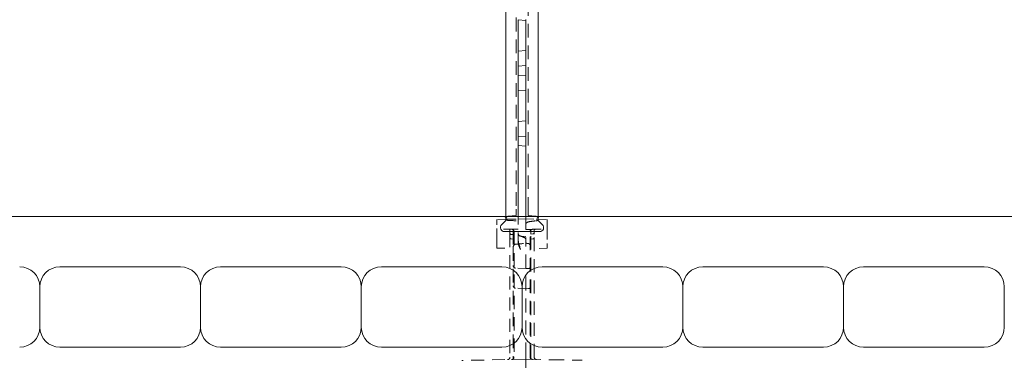
# Model space of a CAD drawing. Units: inches. Extents: x 1.2 to 86.8, y 0.2 to 67.8.
# Drawn here: x 60.4 to 72.6, y 34.1 to 38.4 of the extents above; entities that cross this region are included whole.
import ezdxf

# ---------------------------------------------------------------- set-up
doc = ezdxf.new("R2010")
doc.units = ezdxf.units.IN
doc.header["$LTSCALE"] = 2
doc.header["$MEASUREMENT"] = 0
doc.linetypes.add('DASHED', pattern=[0.2067, 0.1654, -0.0413])
for name, color, linetype, lineweight in [('Dimensions(ANSI)', 7, 'Continuous', 18), ('Hidden Edges(ANSI)', 7, 'DASHED', 18), ('Visible Edges(ANSI)', 7, 'Continuous', 18)]:
    doc.layers.add(name, color=color, linetype=linetype, lineweight=lineweight)
doc.styles.add('standard text', font='ARIALI.TTF')
doc.dimstyles.new('DEFAULT-ANSI 01', dxfattribs={"dimscale": 2, "dimtxt": 0.188, "dimasz": 0.125, "dimexe": 0.125, "dimexo": 0.0625, "dimgap": 0.031496, "dimtad": 0, "dimtih": 1, "dimtoh": 1, "dimdec": 3, "dimrnd": 1e-08, "dimzin": 4, "dimdsep": 46, "dimtxsty": 'standard text', "dimblk": 'Filled-1', "dimcen": 0.09, "dimdle": 0.393701, "dimclrd": 256, "dimclre": 256, "dimclrt": 7, "dimadec": 3, "dimazin": 1, "dimtfac": 0.638298, "dimtofl": 0, "dimtmove": 0, "dimatfit": 3, "dimfxl": 0, "dimtolj": 1, "dimtzin": 0, "dimlwd": 15, "dimlwe": 15, "dimarcsym": 0})

# ---------------------------------------------------------------- blocks, each defined once
blk = doc.blocks.new('Filled-1')
at = {"color": 0}
for p, q in [((0, 0), (-1, 0.157)), ((-1, 0.157), (-1, -0.157)), ((-1, 0), (0, 0)), ((-1, -0.157), (0, 0))]:
    blk.add_line(p, q, dxfattribs=at)
at = {"color": 0, "flags": 128}
blk.add_lwpolyline([(-1, -0.157), (0, 0), (-1, 0.157), (-1, -0.157)], dxfattribs=at)
at = {"color": 0}
blk.add_solid([(-1, -0.157), (0, 0), (-1, 0.157), (-1, -0.157)], dxfattribs=at)
blk = doc.blocks.new('*D21')
at = {"layer": 'Defpoints', "color": 0, "linetype": 'Continuous'}
for p in [(38.48, 34.469), (80.605, 33.281), (38.48, 27.922)]:
    blk.add_point(p, dxfattribs=at)
at = {"layer": 'Dimensions(ANSI)', "color": 208, "linetype": 'Continuous', "lineweight": 15, "true_color": 0x400040}
for p, q in [((38.48, 34.344), (38.48, 27.672)), ((80.605, 33.156), (80.605, 27.672)), ((38.73, 27.922), (57.557, 27.922)), ((80.355, 27.922), (59.274, 27.922))]:
    blk.add_line(p, q, dxfattribs=at)
at = {"layer": 'Dimensions(ANSI)', "color": 208, "linetype": 'Continuous', "lineweight": 15, "true_color": 0x400040, "xscale": 0.25, "yscale": 0.25, "zscale": 0.25, "rotation": 180}
blk.add_blockref('Filled-1', (38.48, 27.922), dxfattribs=at)
at = {"layer": 'Dimensions(ANSI)', "color": 208, "linetype": 'Continuous', "lineweight": 15, "true_color": 0x400040, "xscale": 0.25, "yscale": 0.25, "zscale": 0.25}
blk.add_blockref('Filled-1', (80.605, 27.922), dxfattribs=at)
at = {"layer": 'Dimensions(ANSI)', "color": 7, "linetype": 'Continuous', "lineweight": 18, "insert": (58.415, 27.922), "char_height": 0.376, "attachment_point": 5, "style": 'standard text'}
blk.add_mtext('\\A1;42.125', dxfattribs=at)
blk = doc.blocks.new('*D27')
at = {"layer": 'Defpoints', "color": 0, "linetype": 'Continuous'}
for p in [(69.703, 44.215), (68.811, 43.324), (77.115, 36.798)]:
    blk.add_point(p, dxfattribs=at)
at = {"layer": 'Dimensions(ANSI)', "color": 208, "linetype": 'Continuous', "lineweight": 15, "true_color": 0x400040}
for p, q in [((69.614, 44.127), (68.634, 43.147)), ((68.987, 43.147), (72.405, 39.727)), ((76.046, 36.084), (72.915, 39.217)), ((77.026, 36.71), (76.046, 35.73))]:
    blk.add_line(p, q, dxfattribs=at)
at = {"layer": 'Dimensions(ANSI)', "color": 208, "linetype": 'Continuous', "lineweight": 15, "true_color": 0x400040, "xscale": 0.25, "yscale": 0.25, "zscale": 0.25}
for p, rotation in [((68.811, 43.324), 134.9800508860414), ((76.222, 35.907), 314.9800508860413)]:
    blk.add_blockref('Filled-1', p, dxfattribs=dict(at, rotation=rotation))
at = {"layer": 'Dimensions(ANSI)', "color": 7, "linetype": 'Continuous', "lineweight": 18, "insert": (72.66, 39.472), "char_height": 0.376, "attachment_point": 5, "style": 'standard text'}
blk.add_mtext('\\A1;10.485', dxfattribs=at)
blk = doc.blocks.new('*D36')
at = {"layer": 'Defpoints', "color": 0, "linetype": 'Continuous'}
for p in [(72.864, 33.679), (38.605, 33.281), (74.428, 33.281)]:
    blk.add_point(p, dxfattribs=at)
at = {"layer": 'Dimensions(ANSI)', "color": 208, "linetype": 'Continuous', "lineweight": 15, "true_color": 0x400040}
for p, q in [((74.428, 33.929), (74.428, 34.179)), ((74.428, 33.031), (74.428, 32.781)), ((74.428, 32.568), (74.428, 32.781)), ((74.178, 32.568), (74.428, 32.568))]:
    blk.add_line(p, q, dxfattribs=at)
at = {"layer": 'Dimensions(ANSI)', "color": 208, "linetype": 'Continuous', "lineweight": 15, "true_color": 0x400040, "xscale": 0.25, "yscale": 0.25, "zscale": 0.25}
for p, rotation in [((74.428, 33.679), 270), ((74.428, 33.281), 90)]:
    blk.add_blockref('Filled-1', p, dxfattribs=dict(at, rotation=rotation))
at = {"layer": 'Dimensions(ANSI)', "color": 7, "linetype": 'Continuous', "lineweight": 18, "insert": (73.617, 32.568), "char_height": 0.376, "attachment_point": 5, "style": 'standard text'}
blk.add_mtext('\\A1;.398', dxfattribs=at)

msp = doc.modelspace()

# ---------------------------------------------------------------- linework, layer by layer
at = {"layer": 'Hidden Edges(ANSI)', "ltscale": 0.517852}
msp.add_line((66.52983, 40.27778), (66.52983, 35.99618), dxfattribs=at)
at = {"layer": 'Hidden Edges(ANSI)', "ltscale": 0.511247}
msp.add_line((66.67983, 39.37777), (66.67983, 35.99618), dxfattribs=at)
at = {"layer": 'Hidden Edges(ANSI)', "ltscale": 0.089524}
for p, q in [((66.6517, 37.78118), (66.55795, 37.77298)), ((66.6517, 37.65618), (66.55795, 37.66439)), ((66.6517, 36.90618), (66.55795, 36.89798)), ((66.6517, 35.87518), (66.55795, 35.87355))]:
    msp.add_line(p, q, dxfattribs=at)
at = {"layer": 'Hidden Edges(ANSI)', "ltscale": 0.043236}
msp.add_line((66.40483, 35.90618), (66.40483, 35.86562), dxfattribs=at)
at = {"layer": 'Hidden Edges(ANSI)', "ltscale": 0.092346}
for p, q in [((66.52983, 35.91712), (66.43313, 35.90866)), ((66.67983, 35.91712), (66.77653, 35.90866))]:
    msp.add_line(p, q, dxfattribs=at)
at = {"layer": 'Hidden Edges(ANSI)', "ltscale": 0.118175}
for p, q in [((66.52983, 35.91712), (66.52983, 35.99618)), ((66.67983, 35.91712), (66.67983, 35.99618))]:
    msp.add_line(p, q, dxfattribs=at)
at = {"layer": 'Hidden Edges(ANSI)', "ltscale": 0.297285}
msp.add_line((66.55795, 35.90618), (66.55795, 35.67096), dxfattribs=at)
at = {"layer": 'Hidden Edges(ANSI)', "ltscale": 0.487582}
msp.add_line((66.6517, 35.90618), (66.6517, 35.62259), dxfattribs=at)
at = {"layer": 'Hidden Edges(ANSI)', "ltscale": 0.046247}
msp.add_line((66.80483, 35.86374), (66.80483, 35.90618), dxfattribs=at)
at = {"layer": 'Hidden Edges(ANSI)', "ltscale": 0.107056}
for p, q in [((66.40483, 35.87087), (66.29233, 35.86891)), ((66.80483, 35.87251), (66.91733, 35.87055))]:
    msp.add_line(p, q, dxfattribs=at)
at = {"layer": 'Hidden Edges(ANSI)', "ltscale": 0.246096}
msp.add_line((66.29233, 35.86891), (66.29233, 35.80276), dxfattribs=at)
at = {"layer": 'Hidden Edges(ANSI)', "ltscale": 0.562092}
for p, q in [((66.29233, 35.57039), (66.29233, 35.80276)), ((66.91733, 35.80418), (66.91733, 35.57181))]:
    msp.add_line(p, q, dxfattribs=at)
at = {"layer": 'Hidden Edges(ANSI)', "ltscale": 0.05027}
msp.add_line((66.40483, 35.87087), (66.43046, 35.87132), dxfattribs=at)
at = {"layer": 'Hidden Edges(ANSI)', "ltscale": 0.126034}
msp.add_line((66.43045, 35.87132), (66.55795, 35.87355), dxfattribs=at)
at = {"layer": 'Hidden Edges(ANSI)', "ltscale": 0.130532}
msp.add_line((66.6517, 35.87518), (66.77921, 35.87296), dxfattribs=at)
at = {"layer": 'Hidden Edges(ANSI)', "ltscale": 0.053815}
msp.add_line((66.77921, 35.87296), (66.80483, 35.87251), dxfattribs=at)
at = {"layer": 'Hidden Edges(ANSI)', "ltscale": 0.246912}
msp.add_line((66.91733, 35.80418), (66.91733, 35.87055), dxfattribs=at)
at = {"layer": 'Hidden Edges(ANSI)', "ltscale": 0.174826}
msp.add_line((66.47598, 35.74825), (66.29233, 35.75146), dxfattribs=at)
at = {"layer": 'Hidden Edges(ANSI)', "ltscale": 0.049856}
for p, q in [((66.4547, 35.73388), (66.4547, 35.68891)), ((66.7547, 35.68727), (66.7547, 35.73224))]:
    msp.add_line(p, q, dxfattribs=at)
at = {"layer": 'Hidden Edges(ANSI)', "ltscale": 0.493694}
msp.add_line((66.4547, 35.68891), (66.4547, 34.15821), dxfattribs=at)
at = {"layer": 'Hidden Edges(ANSI)', "ltscale": 0.025049}
for p, q in [((66.4947, 35.68063), (66.4684, 35.68294)), ((66.7147, 35.6876), (66.74101, 35.6899)), ((66.4947, 35.62575), (66.4684, 35.62805)), ((66.7147, 35.62575), (66.74101, 35.62805))]:
    msp.add_line(p, q, dxfattribs=at)
at = {"layer": 'Hidden Edges(ANSI)', "ltscale": 0.017912}
msp.add_line((66.47598, 35.74825), (66.4947, 35.74792), dxfattribs=at)
at = {"layer": 'Hidden Edges(ANSI)', "ltscale": 0.001316}
msp.add_line((66.4947, 35.74792), (66.4947, 35.74791), dxfattribs=at)
at = {"layer": 'Hidden Edges(ANSI)', "ltscale": 0.073146}
msp.add_line((66.52516, 35.74739), (66.4947, 35.74792), dxfattribs=at)
at = {"layer": 'Hidden Edges(ANSI)', "ltscale": 0.197808}
msp.add_line((66.4947, 35.69397), (66.4947, 35.74791), dxfattribs=at)
at = {"layer": 'Hidden Edges(ANSI)', "ltscale": 0.406068}
msp.add_line((66.4947, 35.69397), (66.4947, 35.5261), dxfattribs=at)
at = {"layer": 'Hidden Edges(ANSI)', "ltscale": 0.501393}
msp.add_line((66.5047, 35.71729), (66.5047, 34.15908), dxfattribs=at)
at = {"layer": 'Hidden Edges(ANSI)', "ltscale": 0.031264}
msp.add_line((66.52516, 35.74739), (66.55795, 35.74682), dxfattribs=at)
at = {"layer": 'Hidden Edges(ANSI)', "ltscale": 0.111623}
msp.add_line((66.55795, 35.67096), (66.55795, 35.58005), dxfattribs=at)
at = {"layer": 'Hidden Edges(ANSI)', "ltscale": 0.062706}
msp.add_line((66.6517, 35.65618), (66.58648, 35.66189), dxfattribs=at)
at = {"layer": 'Hidden Edges(ANSI)', "ltscale": 0.031025}
msp.add_line((66.6517, 35.74518), (66.68424, 35.74575), dxfattribs=at)
at = {"layer": 'Hidden Edges(ANSI)', "ltscale": 0.073144}
msp.add_line((66.7147, 35.74628), (66.68424, 35.74575), dxfattribs=at)
at = {"layer": 'Hidden Edges(ANSI)', "ltscale": 0.500337}
msp.add_line((66.7047, 34.16072), (66.7047, 35.71564), dxfattribs=at)
at = {"layer": 'Hidden Edges(ANSI)', "ltscale": 0.0242}
msp.add_line((66.7147, 35.74628), (66.73997, 35.74672), dxfattribs=at)
at = {"layer": 'Hidden Edges(ANSI)', "ltscale": 0.002609}
msp.add_line((66.7147, 35.74624), (66.7147, 35.74628), dxfattribs=at)
at = {"layer": 'Hidden Edges(ANSI)', "ltscale": 0.000119219}
msp.add_line((66.7147, 35.74624), (66.7147, 35.74624), dxfattribs=at)
at = {"layer": 'Hidden Edges(ANSI)', "ltscale": 0.194227}
msp.add_line((66.7147, 35.74624), (66.7147, 35.69255), dxfattribs=at)
at = {"layer": 'Hidden Edges(ANSI)', "ltscale": 0.393993}
msp.add_line((66.7147, 35.52967), (66.7147, 35.69255), dxfattribs=at)
at = {"layer": 'Hidden Edges(ANSI)', "ltscale": 0.004276}
msp.add_line((66.73997, 35.74672), (66.74236, 35.74677), dxfattribs=at)
at = {"layer": 'Hidden Edges(ANSI)', "ltscale": 0.002384}
msp.add_line((66.74236, 35.74677), (66.74008, 35.74672), dxfattribs=at)
at = {"layer": 'Hidden Edges(ANSI)', "ltscale": 0.166557}
msp.add_line((66.74236, 35.74677), (66.91733, 35.74982), dxfattribs=at)
at = {"layer": 'Hidden Edges(ANSI)', "ltscale": 0.492636}
msp.add_line((66.7547, 34.15985), (66.7547, 35.68727), dxfattribs=at)
at = {"layer": 'Hidden Edges(ANSI)', "ltscale": 0.07651}
msp.add_line((66.29233, 35.57039), (66.29233, 35.51306), dxfattribs=at)
at = {"layer": 'Hidden Edges(ANSI)', "ltscale": 0.517417}
msp.add_line((66.4947, 35.5261), (66.4947, 34.13575), dxfattribs=at)
at = {"layer": 'Hidden Edges(ANSI)', "ltscale": 0.088974}
msp.add_line((66.6517, 35.62259), (66.6517, 35.57583), dxfattribs=at)
at = {"layer": 'Hidden Edges(ANSI)', "ltscale": 0.525118}
msp.add_line((66.6517, 34.16478), (66.6517, 35.57583), dxfattribs=at)
at = {"layer": 'Hidden Edges(ANSI)', "ltscale": 0.518136}
msp.add_line((66.7147, 34.13739), (66.7147, 35.52967), dxfattribs=at)
at = {"layer": 'Hidden Edges(ANSI)', "ltscale": 0.08059}
msp.add_line((66.91733, 35.51142), (66.91733, 35.57181), dxfattribs=at)
at = {"layer": 'Hidden Edges(ANSI)', "ltscale": 0.192661}
msp.add_line((66.29233, 35.51306), (66.4947, 35.50952), dxfattribs=at)
at = {"layer": 'Hidden Edges(ANSI)', "ltscale": 0.192899}
msp.add_line((66.91733, 35.51142), (66.7147, 35.50788), dxfattribs=at)
at = {"layer": 'Hidden Edges(ANSI)', "ltscale": 0.121608}
for p, q in [((66.6517, 35.2579), (66.52408, 35.26459)), ((66.6517, 35.00815), (66.52408, 35.01484))]:
    msp.add_line(p, q, dxfattribs=at)
at = {"layer": 'Hidden Edges(ANSI)', "ltscale": 0.031964}
for p, q in [((66.6517, 35.2579), (66.68533, 35.25966)), ((66.6517, 35.00815), (66.68533, 35.00991))]:
    msp.add_line(p, q, dxfattribs=at)
at = {"layer": 'Hidden Edges(ANSI)', "ltscale": 0.481992}
msp.add_line((66.6517, 34.13118), (65.8548, 34.11727), dxfattribs=at)
at = {"layer": 'Hidden Edges(ANSI)', "ltscale": 0.014506}
for p, q in [((66.4947, 34.13575), (66.4947, 34.12844)), ((66.7147, 34.13008), (66.7147, 34.13739))]:
    msp.add_line(p, q, dxfattribs=at)
at = {"layer": 'Hidden Edges(ANSI)', "ltscale": 0.125034}
msp.add_line((66.6517, 34.16478), (66.6517, 34.13118), dxfattribs=at)
at = {"layer": 'Hidden Edges(ANSI)', "ltscale": 0.567031}
msp.add_line((66.6517, 34.13118), (67.35483, 34.11891), dxfattribs=at)
at = {"layer": 'Hidden Edges(ANSI)', "ltscale": 0.156974}
msp.add_line((66.6517, 34.02618), (66.6517, 34.13118), dxfattribs=at)
at = {"layer": 'Hidden Edges(ANSI)', "ltscale": 0.05127, "flags": 128}
msp.add_lwpolyline([(66.43045, 35.8578), (66.42845, 35.85792), (66.42652, 35.85808), (66.42467, 35.85828), (66.4229, 35.85851), (66.42122, 35.85877), (66.41962, 35.85906), (66.41811, 35.85936), (66.41668, 35.85969), (66.41534, 35.86002), (66.41408, 35.86037), (66.41291, 35.86072), (66.41181, 35.86108), (66.41077, 35.86145), (66.4098, 35.86183), (66.40891, 35.86221), (66.40809, 35.8626), (66.40736, 35.86299), (66.40671, 35.86338), (66.40615, 35.86376), (66.40568, 35.86415), (66.40531, 35.86453), (66.40504, 35.8649), (66.40488, 35.86527), (66.40483, 35.86562)], dxfattribs=at)
at = {"layer": 'Hidden Edges(ANSI)', "ltscale": 0.127401, "flags": 128}
msp.add_lwpolyline([(66.43045, 35.8578), (66.43599, 35.85755), (66.44151, 35.85729), (66.44702, 35.85702), (66.45252, 35.85675), (66.458, 35.85647), (66.46346, 35.85618), (66.4689, 35.85588), (66.47433, 35.85558), (66.47973, 35.85526), (66.48512, 35.85493), (66.49048, 35.8546), (66.49582, 35.85425), (66.50114, 35.85389), (66.50644, 35.85351), (66.51171, 35.85313), (66.51696, 35.85273), (66.52218, 35.85231), (66.52737, 35.85188), (66.53254, 35.85144), (66.53768, 35.85098), (66.5428, 35.8505), (66.54788, 35.85001), (66.55293, 35.84949), (66.55795, 35.84896)], dxfattribs=at)
at = {"layer": 'Hidden Edges(ANSI)', "ltscale": 0.112817, "flags": 128}
msp.add_lwpolyline([(66.6753, 35.8354), (66.6785, 35.83678), (66.68192, 35.83801), (66.68562, 35.83914), (66.68955, 35.8402), (66.69369, 35.84118), (66.69798, 35.8421), (66.7024, 35.84296), (66.7069, 35.84377), (66.71145, 35.84453), (66.71603, 35.84524), (66.72061, 35.84591), (66.72514, 35.84653), (66.72961, 35.84711), (66.734, 35.84766), (66.73839, 35.84818), (66.74282, 35.84868), (66.74728, 35.84916), (66.75176, 35.84963), (66.75627, 35.85008), (66.76081, 35.85051), (66.76538, 35.85093), (66.76997, 35.85134), (66.77458, 35.85173), (66.77921, 35.85211)], dxfattribs=at)
at = {"layer": 'Hidden Edges(ANSI)', "ltscale": 0.056896, "flags": 128}
msp.add_lwpolyline([(66.80483, 35.86374), (66.80477, 35.86323), (66.80461, 35.86271), (66.80434, 35.86218), (66.80396, 35.86164), (66.80349, 35.86109), (66.80292, 35.86053), (66.80226, 35.85997), (66.80151, 35.8594), (66.80067, 35.85883), (66.79976, 35.85827), (66.79878, 35.85771), (66.79772, 35.85717), (66.79661, 35.85663), (66.79543, 35.85611), (66.7942, 35.8556), (66.79292, 35.85512), (66.79158, 35.85465), (66.79015, 35.8542), (66.7886, 35.85376), (66.78695, 35.85334), (66.78518, 35.85295), (66.78332, 35.85261), (66.78133, 35.85233), (66.77921, 35.85211)], dxfattribs=at)
at = {"layer": 'Hidden Edges(ANSI)', "ltscale": 0.017972, "flags": 128}
msp.add_lwpolyline([(66.47598, 35.74825), (66.47676, 35.74824), (66.47754, 35.74822), (66.47832, 35.74821), (66.4791, 35.7482), (66.47988, 35.74818), (66.48066, 35.74817), (66.48144, 35.74815), (66.48222, 35.74814), (66.483, 35.74813), (66.48378, 35.74811), (66.48456, 35.7481), (66.48534, 35.74808), (66.48612, 35.74807), (66.4869, 35.74806), (66.48768, 35.74804), (66.48846, 35.74803), (66.48924, 35.74801), (66.49002, 35.748), (66.4908, 35.74798), (66.49158, 35.74797), (66.49236, 35.74796), (66.49314, 35.74794), (66.49392, 35.74793), (66.4947, 35.74791)], dxfattribs=at)
at = {"layer": 'Hidden Edges(ANSI)', "ltscale": 0.044643, "flags": 128}
msp.add_lwpolyline([(66.55795, 35.69302), (66.55801, 35.69113), (66.55819, 35.68922), (66.55849, 35.6873), (66.55891, 35.68538), (66.55945, 35.68348), (66.56011, 35.68162), (66.56089, 35.67981), (66.56178, 35.67805), (66.56277, 35.67637), (66.56385, 35.67476), (66.56501, 35.67325), (66.56624, 35.67183), (66.56753, 35.67051), (66.56892, 35.66925), (66.5704, 35.66807), (66.57197, 35.66696), (66.57361, 35.66594), (66.57533, 35.66502), (66.5771, 35.66421), (66.57893, 35.66351), (66.58079, 35.66293), (66.58268, 35.66247), (66.58458, 35.66212), (66.58648, 35.66189)], dxfattribs=at)
at = {"layer": 'Hidden Edges(ANSI)', "ltscale": 0.13594, "flags": 128}
msp.add_lwpolyline([(66.6517, 35.62259), (66.65154, 35.62466), (66.65105, 35.62672), (66.65024, 35.62877), (66.6491, 35.63082), (66.64764, 35.63286), (66.64585, 35.6349), (66.64374, 35.63694), (66.6413, 35.63897), (66.63854, 35.641), (66.63545, 35.64302), (66.63204, 35.64504), (66.6283, 35.64705), (66.62424, 35.64906), (66.61985, 35.65107), (66.61514, 35.65307), (66.6101, 35.65507), (66.60473, 35.65706), (66.59903, 35.65906), (66.59301, 35.66105), (66.58666, 35.66303), (66.57998, 35.66502), (66.57297, 35.667), (66.56563, 35.66898), (66.55795, 35.67096)], dxfattribs=at)
at = {"layer": 'Hidden Edges(ANSI)', "ltscale": 0.048199, "flags": 128}
msp.add_lwpolyline([(66.4947, 35.5261), (66.49479, 35.52807), (66.49503, 35.53009), (66.49543, 35.53215), (66.49599, 35.53423), (66.49669, 35.53631), (66.49752, 35.53838), (66.49847, 35.54042), (66.49954, 35.54242), (66.5007, 35.54437), (66.50196, 35.54625), (66.50329, 35.54806), (66.50468, 35.54977), (66.50612, 35.55138), (66.5076, 35.5529), (66.50912, 35.5543), (66.51066, 35.5556), (66.51223, 35.55679), (66.51382, 35.55786), (66.51543, 35.5588), (66.51706, 35.55962), (66.51874, 35.56032), (66.52048, 35.56088), (66.52226, 35.56129), (66.52408, 35.56152)], dxfattribs=at)
at = {"layer": 'Hidden Edges(ANSI)', "ltscale": 0.123616, "flags": 128}
msp.add_lwpolyline([(66.55795, 35.61616), (66.55804, 35.61116), (66.5583, 35.60613), (66.55871, 35.60108), (66.55926, 35.59601), (66.55996, 35.59095), (66.56077, 35.58589), (66.56169, 35.58085), (66.56272, 35.57583), (66.56383, 35.57085), (66.56503, 35.56592), (66.56629, 35.56103), (66.56763, 35.55614), (66.56904, 35.55125), (66.57051, 35.54634), (66.57205, 35.54144), (66.57363, 35.53653), (66.57527, 35.53163), (66.57694, 35.52672), (66.57866, 35.52181), (66.5804, 35.51691), (66.58217, 35.51202), (66.58396, 35.50713), (66.58576, 35.50224), (66.58757, 35.49737)], dxfattribs=at)
at = {"layer": 'Hidden Edges(ANSI)', "ltscale": 0.092704, "flags": 128}
msp.add_lwpolyline([(66.58757, 35.4942), (66.58584, 35.49745), (66.58411, 35.50072), (66.5824, 35.504), (66.5807, 35.50729), (66.57903, 35.51059), (66.57738, 35.5139), (66.57576, 35.51722), (66.57417, 35.52055), (66.57263, 35.52389), (66.57114, 35.52724), (66.56969, 35.5306), (66.56831, 35.53397), (66.56698, 35.53736), (66.56573, 35.54075), (66.56454, 35.54415), (66.56341, 35.54767), (66.56232, 35.55134), (66.5613, 35.55516), (66.56037, 35.55909), (66.55956, 35.56314), (66.55889, 35.56727), (66.55839, 35.57148), (66.55807, 35.57574), (66.55795, 35.58005)], dxfattribs=at)
at = {"layer": 'Hidden Edges(ANSI)', "ltscale": 0.052026, "flags": 128}
msp.add_lwpolyline([(66.68533, 35.56971), (66.68661, 35.5695), (66.68799, 35.56911), (66.68945, 35.56854), (66.69092, 35.56782), (66.69237, 35.56698), (66.69381, 35.56603), (66.69528, 35.56495), (66.69681, 35.56371), (66.69837, 35.56232), (66.69995, 35.56079), (66.70155, 35.55911), (66.70314, 35.55728), (66.70471, 35.55532), (66.70621, 35.55327), (66.70763, 35.55113), (66.70896, 35.54891), (66.71019, 35.54663), (66.7113, 35.54428), (66.71228, 35.54187), (66.71312, 35.53944), (66.71379, 35.53698), (66.71429, 35.53452), (66.7146, 35.53206), (66.7147, 35.52967)], dxfattribs=at)
at = {"layer": 'Hidden Edges(ANSI)', "ltscale": 0.043698}
for centre, start, end in [((66.43583, 35.87778), 95, 180), ((66.77383, 35.87778), 0, 85)]:
    msp.add_arc(centre, 0.031, start, end, dxfattribs=at)
at = {"layer": 'Hidden Edges(ANSI)', "ltscale": 0.02209}
for centre, start, end in [((66.4397, 35.73388), 0, 89), ((66.7697, 35.73224), 91, 180)]:
    msp.add_arc(centre, 0.015, start, end, dxfattribs=at)
at = {"layer": 'Hidden Edges(ANSI)', "ltscale": 0.021093}
for centre, start, end in [((66.4697, 35.69788), 180, 265), ((66.7397, 35.70484), 275, 0), ((66.4697, 35.64299), 180, 265), ((66.7397, 35.64299), 275, 0)]:
    msp.add_arc(centre, 0.015, start, end, dxfattribs=at)
at = {"layer": 'Hidden Edges(ANSI)', "ltscale": 0.045759}
for centre, start, end in [((66.4737, 35.71729), 0, 89), ((66.7357, 35.71564), 91, 180), ((66.4237, 34.15821), 271, 0), ((66.4737, 34.15908), 271, 0), ((66.7357, 34.16072), 180, 269), ((66.7857, 34.15985), 180, 269)]:
    msp.add_arc(centre, 0.031, start, end, dxfattribs=at)
at = {"layer": 'Hidden Edges(ANSI)', "ltscale": 0.044728}
for centre, start, end in [((66.5257, 35.29554), 180, 267), ((66.6837, 35.29062), 273, 0), ((66.5257, 35.0458), 180, 267), ((66.6837, 35.04087), 273, 0)]:
    msp.add_arc(centre, 0.031, start, end, dxfattribs=at)
at = {"layer": 'Hidden Edges(ANSI)', "ltscale": 0.055735}
msp.add_ellipse((69.23145, 35.41419), major_axis=(2.58004, -0.39697), ratio=0.08571653, start_param=3.01794264, end_param=3.13470597, dxfattribs=at)
at = {"layer": 'Hidden Edges(ANSI)', "ltscale": 0.024443}
for centre, major_axis, ratio, start_param, end_param in [((67.00811, 22.93545), (-1.45578, 12.73285), 0.98472209, 6.18883232, 6.19084318), ((67.02775, 22.95322), (-2.10404, 12.62672), 0.98453566, 6.13834066, 6.14035387)]:
    msp.add_ellipse(centre, major_axis=major_axis, ratio=ratio, start_param=start_param, end_param=end_param, dxfattribs=at)
at = {"layer": 'Hidden Edges(ANSI)', "ltscale": 0.123861}
msp.add_ellipse((66.12209, 35.55179), major_axis=(-0.52961, -0.02405), ratio=0.02465695, start_param=2.43149122, end_param=3.14047288, dxfattribs=at)
at = {"layer": 'Hidden Edges(ANSI)', "ltscale": 0.033887}
msp.add_ellipse((67.18131, 35.55179), major_axis=(-0.52961, 0.02405), ratio=0.02465695, start_param=0.00111977, end_param=0.35936181, dxfattribs=at)
at = {"layer": 'Visible Edges(ANSI)'}
for p, q in [((66.40483, 43.81098), (66.40483, 36.00138)), ((66.80483, 36.00138), (66.80483, 43.81098)), ((66.55795, 38.35189), (66.55795, 38.22807)), ((66.55795, 38.35189), (66.6517, 38.34368)), ((66.6517, 38.35284), (66.6517, 38.34368)), ((66.6517, 38.21987), (66.6517, 38.34368)), ((66.55795, 38.22807), (66.55795, 38.08429)), ((66.6517, 38.21987), (66.6517, 38.09249)), ((66.55795, 38.08429), (66.55795, 37.96048)), ((66.6517, 37.96868), (66.6517, 38.09249)), ((66.55795, 37.96048), (66.6517, 37.96868)), ((66.55795, 37.96048), (66.55795, 37.95373)), ((66.55795, 37.90645), (66.55795, 37.95373)), ((66.55795, 37.90645), (66.55795, 37.80618)), ((66.6517, 37.96868), (66.6517, 37.95953)), ((66.6517, 37.91225), (66.6517, 37.95953)), ((66.6517, 37.91225), (66.6517, 37.80618)), ((66.55795, 37.63118), (66.55795, 37.80618)), ((66.6517, 37.63118), (66.6517, 37.80618)), ((66.55795, 37.63118), (66.55795, 37.53092)), ((66.6517, 37.63118), (66.6517, 37.52512)), ((66.55795, 37.48364), (66.55795, 37.53092)), ((66.6517, 37.47784), (66.6517, 37.52512)), ((66.55795, 37.48364), (66.55795, 37.47689)), ((66.55795, 37.47689), (66.55795, 37.35307)), ((66.55795, 37.47689), (66.6517, 37.46868)), ((66.6517, 37.47784), (66.6517, 37.46868)), ((66.6517, 37.34487), (66.6517, 37.46868)), ((66.55795, 37.35307), (66.55795, 37.20929)), ((66.6517, 37.34487), (66.6517, 37.21749)), ((66.55795, 37.20929), (66.55795, 37.08548)), ((66.6517, 37.09368), (66.6517, 37.21749)), ((66.55795, 37.08548), (66.6517, 37.09368)), ((66.55795, 37.07873), (66.55795, 37.08548)), ((66.55795, 37.07873), (66.55795, 37.03145)), ((66.55795, 37.03145), (66.55795, 36.78939)), ((66.6517, 37.08453), (66.6517, 37.09368)), ((66.6517, 37.08453), (66.6517, 37.03725)), ((66.6517, 36.78118), (66.6517, 37.03725)), ((66.55795, 36.78939), (66.55795, 36.47807)), ((66.6517, 36.78118), (66.55795, 36.78939)), ((66.6517, 36.46987), (66.6517, 36.78118)), ((66.55795, 36.47807), (66.55795, 36.27211)), ((66.6517, 36.46987), (66.6517, 36.27211)), ((66.55795, 36.27211), (66.55795, 35.90618)), ((66.6517, 36.27211), (66.6517, 35.90618)), ((66.3774, 35.90618), (58.83221, 35.90618)), ((66.83221, 35.90618), (66.3774, 35.90618)), ((66.40483, 36.00138), (66.40483, 35.90618)), ((66.80483, 35.90618), (66.80483, 36.00138)), ((74.9798, 35.90618), (66.83221, 35.90618)), ((66.3507, 35.80404), (66.3995, 35.85284)), ((66.81011, 35.85284), (66.85891, 35.80404)), ((66.82355, 35.71868), (66.38605, 35.71868)), ((62.3548, 35.28118), (60.8548, 35.28118)), ((62.8548, 35.28118), (64.3548, 35.28118)), ((66.3548, 35.28118), (64.8548, 35.28118)), ((66.8548, 35.28118), (68.3548, 35.28118)), ((70.3548, 35.28118), (68.8548, 35.28118)), ((70.8548, 35.28118), (72.3548, 35.28118)), ((60.6048, 35.03118), (60.6048, 34.53118)), ((62.6048, 34.53118), (62.6048, 35.03118)), ((64.6048, 35.03118), (64.6048, 34.53118)), ((66.6048, 34.53118), (66.6048, 35.03118)), ((68.6048, 35.03118), (68.6048, 34.53118)), ((70.6048, 34.53118), (70.6048, 35.03118)), ((72.6048, 35.03118), (72.6048, 34.53118)), ((60.8548, 34.28118), (62.3548, 34.28118)), ((64.3548, 34.28118), (62.8548, 34.28118)), ((64.8548, 34.28118), (66.3548, 34.28118)), ((68.3548, 34.28118), (66.8548, 34.28118)), ((68.8548, 34.28118), (70.3548, 34.28118)), ((72.3548, 34.28118), (70.8548, 34.28118))]:
    msp.add_line(p, q, dxfattribs=at)
for centre, radius, start, end in [((66.3774, 35.87493), 0.03125, 315, 90), ((66.83221, 35.87493), 0.03125, 90, 225), ((66.38605, 35.76868), 0.05, 135, 270), ((66.82355, 35.76868), 0.05, 270, 45), ((60.3548, 35.03118), 0.25, 0, 90), ((60.8548, 35.03118), 0.25, 90, 180), ((62.3548, 35.03118), 0.25, 0, 90), ((62.8548, 35.03118), 0.25, 90, 180), ((64.3548, 35.03118), 0.25, 0, 90), ((64.8548, 35.03118), 0.25, 90, 180), ((66.3548, 35.03118), 0.25, 0, 90), ((66.8548, 35.03118), 0.25, 90, 180), ((68.3548, 35.03118), 0.25, 0, 90), ((68.8548, 35.03118), 0.25, 90, 180), ((70.3548, 35.03118), 0.25, 0, 90), ((70.8548, 35.03118), 0.25, 90, 180), ((72.3548, 35.03118), 0.25, 0, 90), ((60.3548, 34.53118), 0.25, 270, 0), ((60.8548, 34.53118), 0.25, 180, 270), ((62.3548, 34.53118), 0.25, 270, 0), ((62.8548, 34.53118), 0.25, 180, 270), ((64.3548, 34.53118), 0.25, 270, 0), ((64.8548, 34.53118), 0.25, 180, 270), ((66.3548, 34.53118), 0.25, 270, 0), ((66.8548, 34.53118), 0.25, 180, 270), ((68.3548, 34.53118), 0.25, 270, 0), ((68.8548, 34.53118), 0.25, 180, 270), ((70.3548, 34.53118), 0.25, 270, 0), ((70.8548, 34.53118), 0.25, 180, 270), ((72.3548, 34.53118), 0.25, 270, 0)]:
    msp.add_arc(centre, radius, start, end, dxfattribs=at)

# ---------------------------------------------------------------- dimensions: what is measured, and where the dimension line sits
at = {"layer": 'Dimensions(ANSI)', "color": 208, "linetype": 'Continuous', "lineweight": 18, "true_color": 0x400040}
for base, p1, p2, angle, override, picture, middle in [((68.81071, 43.32386), (77.11452, 36.79834), (69.70275, 44.21528), 314.980051, {"dimdec": 3, "dimtp": 0, "dimtm": 0, "dimtdec": 2, "dimatfit": 1}, '*D27', (72.66028, 39.47161)), ((38.4798, 27.92245), (80.6048, 33.28118), (38.4798, 34.46868), 180, {"dimtih": 0, "dimtoh": 0, "dimdec": 3, "dimtp": 0, "dimtm": 0, "dimtdec": 2, "dimatfit": 1}, '*D21', (58.41534, 27.92245)), ((74.4279863375, 33.2811834093), (72.8635536793, 33.6786834093), (38.6048036793, 33.2811834093), 90, {"dimdec": 3, "dimse1": 1, "dimse2": 1, "dimtp": 0, "dimtm": 0, "dimtdec": 2, "dimtmove": 1, "dimatfit": 1}, '*D36', (74.4219264834, 32.5675890632))]:
    dim = msp.add_linear_dim(base=base, p1=p1, p2=p2, angle=angle, dimstyle='DEFAULT-ANSI 01', override=override, dxfattribs=at)
    dim.commit()
    dim.dimension.update_dxf_attribs({"geometry": picture, "text_midpoint": middle, "dimtype": 160})

doc.saveas('drawing.dxf')
